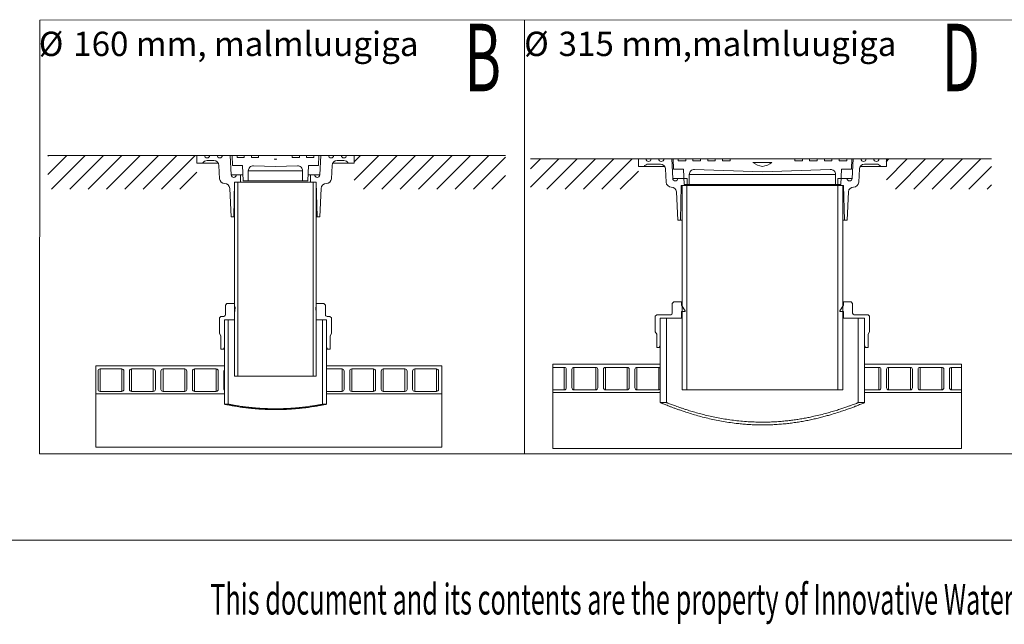
# Model space of a CAD drawing. Units: millimetres. Extents: x 450 to 73870, y -18916 to 14840.
# Drawn here: x 22459 to 26314, y 384 to 2751 of the extents above; entities that cross this region are included whole.
import ezdxf

# ---------------------------------------------------------------- set-up
doc = ezdxf.new("R2010")
doc.units = ezdxf.units.MM
doc.header["$LTSCALE"] = 45
doc.styles.add('SLDTEXTSTYLE0', font='TXT', dxfattribs={"width": 0.605})

msp = doc.modelspace()

# ---------------------------------------------------------------- linework, layer by layer
at = {"color": 7, "linetype": 'Continuous', "lineweight": 0}
for p, q in [((22537.743, 2749.626), (22535.554, 1050.861)), ((22537.743, 2749.626), (28235.554, 2750.861)), ((24435.554, 2750.861), (24435.554, 1050.861)), ((23152.159, 2219.357), (22568.204, 2219.357)), ((22568.204, 2219.357), (23152.159, 2219.357)), ((23152.159, 2189.357), (23152.159, 2219.357)), ((23152.159, 2219.357), (23182.159, 2219.357)), ((23202.159, 2219.357), (23182.159, 2219.357)), ((23218.463, 2199.357), (23192.159, 2199.357)), ((23202.159, 2219.357), (23232.159, 2219.357)), ((23252.159, 2219.357), (23232.159, 2219.357)), ((23252.159, 2219.357), (23282.762, 2219.357)), ((23282.762, 2219.357), (23286.773, 2142.833)), ((23290.159, 2219.357), (23282.762, 2219.357)), ((23291.556, 2179.357), (23290.159, 2219.357)), ((23290.159, 2219.357), (23310.159, 2219.357)), ((23310.159, 2219.357), (23310.159, 2211.357)), ((23338.159, 2219.357), (23310.159, 2219.357)), ((23310.159, 2211.357), (23338.159, 2211.357)), ((23338.159, 2211.357), (23338.159, 2219.357)), ((23338.159, 2219.357), (23366.159, 2219.357)), ((23366.159, 2219.357), (23366.159, 2211.357)), ((23394.159, 2219.357), (23366.159, 2219.357)), ((23366.159, 2211.357), (23394.159, 2211.357)), ((23394.159, 2211.357), (23394.159, 2219.357)), ((23394.159, 2219.357), (23526.159, 2219.357)), ((23465.061, 2205.357), (23455.258, 2205.357)), ((23526.159, 2219.357), (23526.159, 2211.357)), ((23554.159, 2219.357), (23526.159, 2219.357)), ((23526.159, 2211.357), (23554.159, 2211.357)), ((23554.159, 2211.357), (23554.159, 2219.357)), ((23554.159, 2219.357), (23582.159, 2219.357)), ((23582.159, 2219.357), (23582.159, 2211.357)), ((23610.159, 2219.357), (23582.159, 2219.357)), ((23582.159, 2211.357), (23610.159, 2211.357)), ((23610.159, 2211.357), (23610.159, 2219.357)), ((23610.159, 2219.357), (23630.159, 2219.357)), ((23630.159, 2219.357), (23628.762, 2179.357)), ((23637.556, 2219.357), (23630.159, 2219.357)), ((23633.545, 2142.833), (23637.556, 2219.357)), ((23637.556, 2219.357), (23668.159, 2219.357)), ((23688.159, 2219.357), (23668.159, 2219.357)), ((23688.159, 2219.357), (23718.159, 2219.357)), ((23728.159, 2199.357), (23701.855, 2199.357)), ((23738.159, 2219.357), (23718.159, 2219.357)), ((23738.159, 2219.357), (23768.159, 2219.357)), ((23768.159, 2219.357), (24360.956, 2219.357)), ((23768.159, 2219.357), (24360.956, 2219.357)), ((23768.159, 2219.357), (23768.159, 2189.357)), ((24458.794, 2205.608), (24881.17, 2205.608)), ((24458.794, 2205.608), (24881.17, 2205.608)), ((24881.169, 2175.608), (24881.169, 2205.608)), ((24881.169, 2205.608), (24911.17, 2205.608)), ((24931.169, 2205.608), (24911.17, 2205.608)), ((24931.169, 2205.608), (24961.17, 2205.608)), ((24981.17, 2205.608), (24961.17, 2205.608)), ((24981.17, 2205.608), (25011.773, 2205.608)), ((25011.773, 2205.608), (25015.783, 2129.084)), ((25017.17, 2205.608), (25011.773, 2205.608)), ((25018.566, 2165.608), (25017.17, 2205.608)), ((25017.17, 2205.608), (25037.17, 2205.608)), ((25037.17, 2205.608), (25037.17, 2197.608)), ((25066.97, 2205.608), (25037.17, 2205.608)), ((25066.97, 2197.608), (25066.97, 2205.608)), ((25066.97, 2205.608), (25094.97, 2205.608)), ((25094.97, 2205.608), (25094.97, 2197.608)), ((25124.77, 2205.608), (25094.97, 2205.608)), ((25124.77, 2197.608), (25124.77, 2205.608)), ((25124.77, 2205.608), (25152.77, 2205.608)), ((25152.77, 2205.608), (25152.77, 2197.608)), ((25182.57, 2205.608), (25152.77, 2205.608)), ((25182.57, 2197.608), (25182.57, 2205.608)), ((25182.57, 2205.608), (25210.57, 2205.608)), ((25210.57, 2205.608), (25210.57, 2197.608)), ((25240.37, 2205.608), (25210.57, 2205.608)), ((25240.37, 2197.608), (25240.37, 2205.608)), ((25240.37, 2205.608), (25493.97, 2205.608)), ((25493.97, 2205.608), (25493.97, 2197.608)), ((25523.77, 2205.608), (25493.97, 2205.608)), ((25523.77, 2197.608), (25523.77, 2205.608)), ((25523.77, 2205.608), (25551.77, 2205.608)), ((25551.77, 2205.608), (25551.77, 2197.608)), ((25581.57, 2205.608), (25551.77, 2205.608)), ((25581.57, 2197.608), (25581.57, 2205.608)), ((25581.57, 2205.608), (25609.57, 2205.608)), ((25609.57, 2205.608), (25609.57, 2197.608)), ((25639.37, 2205.608), (25609.57, 2205.608)), ((25639.37, 2197.608), (25639.37, 2205.608)), ((25639.37, 2205.608), (25667.37, 2205.608)), ((25667.37, 2205.608), (25667.37, 2197.608)), ((25697.17, 2205.608), (25667.37, 2205.608)), ((25697.17, 2197.608), (25697.17, 2205.608)), ((25697.17, 2205.608), (25717.17, 2205.608)), ((25717.17, 2205.608), (25715.773, 2165.608)), ((25722.566, 2205.608), (25717.17, 2205.608)), ((25718.556, 2129.084), (25722.566, 2205.608)), ((25722.566, 2205.608), (25753.17, 2205.608)), ((25773.17, 2205.608), (25753.17, 2205.608)), ((25773.17, 2205.608), (25803.17, 2205.608)), ((25823.17, 2205.608), (25803.17, 2205.608)), ((25823.17, 2205.608), (25853.17, 2205.608)), ((25853.17, 2205.608), (26264.437, 2205.608)), ((25853.17, 2205.608), (26264.437, 2205.608)), ((25853.17, 2205.608), (25853.17, 2175.608)), ((23174.838, 2189.357), (23152.159, 2189.357)), ((23235.783, 2189.357), (23174.838, 2189.357)), ((23241.166, 2128.31), (23238.436, 2180.404)), ((23330.556, 2179.357), (23291.556, 2179.357)), ((23333.669, 2119.957), (23330.556, 2179.357)), ((23460.159, 2175.638), (23374.367, 2178.634)), ((23545.951, 2178.634), (23460.159, 2175.638)), ((23589.762, 2179.357), (23586.649, 2119.957)), ((23628.762, 2179.357), (23589.762, 2179.357)), ((23681.882, 2180.404), (23679.152, 2128.31)), ((23745.479, 2189.357), (23684.534, 2189.357)), ((23768.159, 2189.357), (23745.479, 2189.357)), ((24903.849, 2175.608), (24881.169, 2175.608)), ((24984.794, 2175.608), (24903.849, 2175.608)), ((24967.474, 2185.608), (24921.169, 2185.608)), ((24990.176, 2114.561), (24987.446, 2166.655)), ((25057.566, 2165.608), (25018.566, 2165.608)), ((25037.17, 2197.608), (25066.97, 2197.608)), ((25060.679, 2106.208), (25057.566, 2165.608)), ((25094.97, 2197.608), (25124.77, 2197.608)), ((25367.17, 2155.603), (25101.377, 2164.885)), ((25152.77, 2197.608), (25182.57, 2197.608)), ((25210.57, 2197.608), (25240.37, 2197.608)), ((25404.225, 2191.608), (25330.114, 2191.608)), ((25632.962, 2164.885), (25367.17, 2155.603)), ((25493.97, 2197.608), (25523.77, 2197.608)), ((25551.77, 2197.608), (25581.57, 2197.608)), ((25609.57, 2197.608), (25639.37, 2197.608)), ((25667.37, 2197.608), (25697.17, 2197.608)), ((25676.773, 2165.608), (25673.66, 2106.208)), ((25715.773, 2165.608), (25676.773, 2165.608)), ((25746.893, 2166.655), (25744.163, 2114.561)), ((25830.49, 2175.608), (25749.545, 2175.608)), ((25813.17, 2185.608), (25766.866, 2185.608)), ((25853.17, 2175.608), (25830.49, 2175.608)), ((23306.745, 2142.833), (23286.773, 2142.833)), ((23306.759, 2143.357), (23322.759, 2143.357)), ((23322.759, 2143.357), (23322.759, 2115.357)), ((23332.443, 2143.357), (23322.759, 2143.357)), ((23353.669, 2158.646), (23353.669, 2119.957)), ((23566.649, 2158.646), (23353.669, 2158.646)), ((23566.649, 2119.957), (23566.649, 2158.646)), ((23597.559, 2143.357), (23587.876, 2143.357)), ((23597.559, 2115.357), (23597.559, 2143.357)), ((23597.559, 2143.357), (23613.559, 2143.357)), ((23633.545, 2142.833), (23613.573, 2142.833)), ((25035.756, 2129.084), (25015.783, 2129.084)), ((25035.77, 2129.608), (25071.77, 2129.608)), ((25071.77, 2129.608), (25071.77, 2101.608)), ((25080.679, 2144.897), (25080.679, 2106.208)), ((25653.66, 2144.897), (25080.679, 2144.897)), ((25653.66, 2106.208), (25653.66, 2144.897)), ((25662.57, 2101.608), (25662.57, 2129.608)), ((25662.57, 2129.608), (25698.57, 2129.608)), ((25718.556, 2129.084), (25698.583, 2129.084)), ((23286.931, 1979.357), (23281.111, 2090.404)), ((23300.159, 2115.357), (23297.159, 1979.357)), ((23322.759, 2115.357), (23300.159, 2115.357)), ((23300.159, 2115.357), (23300.159, 1355.357)), ((23312.559, 2115.357), (23300.159, 2115.357)), ((23312.559, 2115.357), (23312.559, 1355.357)), ((23597.559, 2115.357), (23322.759, 2115.357)), ((23353.669, 2119.957), (23333.669, 2119.957)), ((23566.649, 2119.957), (23353.669, 2119.957)), ((23586.649, 2119.957), (23566.649, 2119.957)), ((23620.159, 2115.357), (23597.559, 2115.357)), ((23607.759, 1355.357), (23607.759, 2115.357)), ((23620.159, 2115.357), (23607.759, 2115.357)), ((23623.159, 1979.357), (23620.159, 2115.357)), ((23620.159, 1355.357), (23620.159, 2115.357)), ((23639.207, 2090.404), (23633.387, 1979.357)), ((25049.17, 2101.608), (25046.17, 1965.608)), ((25071.77, 2101.608), (25049.17, 2101.608)), ((25052.17, 2101.608), (25052.17, 1301.608)), ((25071.57, 2101.608), (25052.17, 2101.608)), ((25080.679, 2106.208), (25060.679, 2106.208)), ((25071.57, 2101.608), (25071.57, 1301.608)), ((25662.57, 2101.608), (25071.77, 2101.608)), ((25653.66, 2106.208), (25080.679, 2106.208)), ((25673.66, 2106.208), (25653.66, 2106.208)), ((25685.17, 2101.608), (25662.57, 2101.608)), ((25662.77, 1301.608), (25662.77, 2101.608)), ((25682.17, 2101.608), (25662.77, 2101.608)), ((25682.17, 1301.608), (25682.17, 2101.608)), ((25688.17, 1965.608), (25685.17, 2101.608)), ((25035.941, 1965.608), (25030.121, 2076.655)), ((25704.218, 2076.655), (25698.398, 1965.608)), ((23297.159, 1979.357), (23286.931, 1979.357)), ((23300.159, 1979.357), (23297.159, 1979.357)), ((23623.159, 1979.357), (23620.159, 1979.357)), ((23633.387, 1979.357), (23623.159, 1979.357)), ((25046.17, 1965.608), (25035.941, 1965.608)), ((25052.17, 1965.608), (25046.17, 1965.608)), ((25688.17, 1965.608), (25682.17, 1965.608)), ((25698.398, 1965.608), (25688.17, 1965.608)), ((23270.159, 1639.357), (23264.159, 1633.357)), ((23264.159, 1633.357), (23264.159, 1595.357)), ((23300.159, 1639.357), (23270.159, 1639.357)), ((23300.159, 1627.357), (23300.159, 1639.357)), ((23301.814, 1624.65), (23300.159, 1627.357)), ((23300.159, 1602.357), (23302.098, 1623.424)), ((23618.22, 1623.424), (23620.159, 1602.357)), ((23620.159, 1627.357), (23618.505, 1624.65)), ((23620.159, 1639.357), (23620.159, 1627.357)), ((23650.159, 1639.357), (23620.159, 1639.357)), ((23656.159, 1633.357), (23650.159, 1639.357)), ((23656.159, 1595.357), (23656.159, 1633.357)), ((25020.17, 1645.608), (25014.17, 1639.608)), ((25014.17, 1639.608), (25014.17, 1601.608)), ((25050.169, 1645.608), (25020.17, 1645.608)), ((25050.169, 1633.608), (25050.169, 1645.608)), ((25050.169, 1645.608), (25052.17, 1645.608)), ((25064.138, 1610.751), (25050.169, 1633.608)), ((25050.169, 1633.608), (25052.17, 1633.608)), ((25684.17, 1633.608), (25670.201, 1610.751)), ((25682.17, 1645.608), (25684.17, 1645.608)), ((25682.17, 1633.608), (25684.17, 1633.608)), ((25684.17, 1645.608), (25684.17, 1633.608)), ((25714.17, 1645.608), (25684.17, 1645.608)), ((25720.17, 1639.608), (25714.17, 1645.608)), ((25720.17, 1601.608), (25720.17, 1639.608)), ((23246.659, 1589.357), (23240.659, 1583.357)), ((23240.659, 1583.357), (23240.659, 1522.357)), ((23258.159, 1589.357), (23246.659, 1589.357)), ((23300.159, 1575.357), (23300.159, 1602.357)), ((23620.159, 1602.357), (23620.159, 1575.357)), ((23673.659, 1589.357), (23662.159, 1589.357)), ((23679.659, 1583.357), (23673.659, 1589.357)), ((23679.659, 1522.357), (23679.659, 1583.357)), ((24953.67, 1595.608), (24947.669, 1589.608)), ((24947.669, 1589.608), (24947.669, 1528.608)), ((25008.17, 1595.608), (24953.67, 1595.608)), ((24967.17, 1581.608), (24967.17, 1251.608)), ((24991.77, 1581.608), (24967.17, 1581.608)), ((24967.17, 1473.608), (24967.17, 1581.608)), ((24967.17, 1581.608), (25050.169, 1581.608)), ((24991.77, 1581.608), (24991.77, 1251.608)), ((25050.169, 1608.608), (25062.284, 1607.713)), ((25050.169, 1581.608), (25050.169, 1608.608)), ((25050.169, 1581.608), (25052.17, 1581.608)), ((25672.055, 1607.713), (25684.17, 1608.608)), ((25682.17, 1581.608), (25684.17, 1581.608)), ((25684.17, 1608.608), (25684.17, 1581.608)), ((25684.17, 1581.608), (25767.17, 1581.608)), ((25780.67, 1595.608), (25726.169, 1595.608)), ((25742.57, 1251.608), (25742.57, 1581.608)), ((25767.17, 1581.608), (25742.57, 1581.608)), ((25767.17, 1251.608), (25767.17, 1581.608)), ((25767.17, 1581.608), (25767.17, 1473.608)), ((25786.67, 1589.608), (25780.67, 1595.608)), ((25786.67, 1528.608), (25786.67, 1589.608)), ((23260.159, 1575.357), (23260.159, 1245.357)), ((23275.559, 1575.357), (23260.159, 1575.357)), ((23260.159, 1575.357), (23300.159, 1575.357)), ((23260.159, 1467.357), (23260.159, 1575.357)), ((23275.559, 1575.357), (23275.559, 1245.357)), ((23620.159, 1575.357), (23660.159, 1575.357)), ((23644.759, 1245.357), (23644.759, 1575.357)), ((23660.159, 1575.357), (23644.759, 1575.357)), ((23660.159, 1245.357), (23660.159, 1575.357)), ((23660.159, 1575.357), (23660.159, 1467.357)), ((23240.659, 1522.357), (23246.159, 1513.357)), ((23246.159, 1513.357), (23246.159, 1461.357)), ((23674.159, 1513.357), (23679.659, 1522.357)), ((23674.159, 1461.357), (23674.159, 1513.357)), ((24947.669, 1528.608), (24953.169, 1519.608)), ((24953.169, 1519.608), (24953.169, 1467.608)), ((25781.17, 1519.608), (25786.67, 1528.608)), ((25781.17, 1467.608), (25781.17, 1519.608)), ((23256.159, 1461.357), (23260.159, 1467.357)), ((23660.159, 1467.357), (23664.159, 1461.357)), ((24953.169, 1467.608), (24963.169, 1467.608)), ((24963.169, 1467.608), (24967.17, 1473.608)), ((24963.169, 1467.608), (24967.17, 1467.608)), ((25767.17, 1473.608), (25771.17, 1467.608)), ((25767.17, 1467.608), (25771.17, 1467.608)), ((25771.17, 1467.608), (25781.17, 1467.608)), ((23246.159, 1461.357), (23256.159, 1461.357)), ((23256.159, 1461.357), (23260.159, 1461.357)), ((23660.159, 1461.357), (23664.159, 1461.357)), ((23664.159, 1461.357), (23674.159, 1461.357)), ((22757.062, 1395.357), (22757.062, 1077.469)), ((23260.159, 1395.357), (22757.062, 1395.357)), ((23260.159, 1395.357), (23260.159, 1380.648)), ((24112.144, 1395.357), (23660.159, 1395.357)), ((23660.159, 1383.357), (23660.159, 1395.357)), ((24112.144, 1285.357), (24112.144, 1395.357)), ((24546.873, 1401.608), (24546.873, 1389.608)), ((24967.17, 1401.608), (24546.873, 1401.608)), ((24546.873, 1389.608), (24546.873, 1301.608)), ((24591.17, 1389.608), (24546.873, 1389.608)), ((24591.17, 1389.608), (24591.17, 1301.608)), ((24714.37, 1389.608), (24629.169, 1389.608)), ((24629.169, 1389.608), (24629.169, 1301.608)), ((24714.37, 1389.608), (24714.37, 1301.608)), ((24837.57, 1389.608), (24752.369, 1389.608)), ((24752.369, 1389.608), (24752.369, 1301.608)), ((24837.57, 1389.608), (24837.57, 1301.608)), ((24960.77, 1389.608), (24875.569, 1389.608)), ((24875.569, 1389.608), (24875.569, 1301.608)), ((24960.77, 1389.608), (24960.77, 1301.608)), ((24967.17, 1401.608), (24967.17, 1386.408)), ((26146.873, 1401.608), (25767.17, 1401.608)), ((25767.17, 1389.608), (25767.17, 1401.608)), ((25823.17, 1389.608), (25767.17, 1389.608)), ((25823.17, 1389.608), (25823.17, 1301.608)), ((25946.37, 1389.608), (25861.17, 1389.608)), ((25861.17, 1389.608), (25861.17, 1301.608)), ((25946.37, 1389.608), (25946.37, 1301.608)), ((26069.57, 1389.608), (25984.37, 1389.608)), ((25984.37, 1389.608), (25984.37, 1301.608)), ((26069.57, 1389.608), (26069.57, 1301.608)), ((26146.873, 1389.608), (26107.569, 1389.608)), ((26107.569, 1389.608), (26107.569, 1301.608)), ((26146.873, 1389.608), (26146.873, 1401.608)), ((26146.873, 1301.608), (26146.873, 1389.608)), ((22765.359, 1375.357), (22765.359, 1303.357)), ((22858.559, 1383.357), (22773.359, 1383.357)), ((22773.359, 1383.357), (22773.359, 1295.357)), ((22858.559, 1383.357), (22858.559, 1295.357)), ((22866.559, 1303.357), (22866.559, 1375.357)), ((22888.559, 1375.357), (22888.559, 1303.357)), ((22981.759, 1383.357), (22896.559, 1383.357)), ((22896.559, 1383.357), (22896.559, 1295.357)), ((22981.759, 1383.357), (22981.759, 1295.357)), ((22989.759, 1303.357), (22989.759, 1375.357)), ((23011.759, 1375.357), (23011.759, 1303.357)), ((23104.959, 1383.357), (23019.759, 1383.357)), ((23019.759, 1383.357), (23019.759, 1295.357)), ((23104.959, 1383.357), (23104.959, 1295.357)), ((23112.959, 1303.357), (23112.959, 1375.357)), ((23134.959, 1375.357), (23134.959, 1303.357)), ((23228.159, 1383.357), (23142.959, 1383.357)), ((23142.959, 1383.357), (23142.959, 1295.357)), ((23228.159, 1383.357), (23228.159, 1295.357)), ((23236.159, 1303.357), (23236.159, 1375.357)), ((23258.159, 1375.357), (23258.159, 1303.357)), ((23300.159, 1355.357), (23312.559, 1355.357)), ((23607.759, 1355.357), (23312.559, 1355.357)), ((23607.759, 1355.357), (23620.159, 1355.357)), ((23720.959, 1383.357), (23660.159, 1383.357)), ((23720.959, 1383.357), (23720.959, 1295.357)), ((23728.959, 1303.357), (23728.959, 1375.357)), ((23750.959, 1375.357), (23750.959, 1303.357)), ((23844.159, 1383.357), (23758.959, 1383.357)), ((23758.959, 1383.357), (23758.959, 1295.357)), ((23844.159, 1383.357), (23844.159, 1295.357)), ((23852.159, 1303.357), (23852.159, 1375.357)), ((23874.159, 1375.357), (23874.159, 1303.357)), ((23967.359, 1383.357), (23882.159, 1383.357)), ((23882.159, 1383.357), (23882.159, 1295.357)), ((23967.359, 1383.357), (23967.359, 1295.357)), ((23975.359, 1303.357), (23975.359, 1375.357)), ((23997.359, 1375.357), (23997.359, 1303.357)), ((24090.559, 1383.357), (24005.359, 1383.357)), ((24005.359, 1383.357), (24005.359, 1295.357)), ((24090.559, 1383.357), (24090.559, 1295.357)), ((24098.559, 1303.357), (24098.559, 1375.357)), ((24599.17, 1309.608), (24599.17, 1381.608)), ((24621.169, 1381.608), (24621.169, 1309.608)), ((24722.37, 1309.608), (24722.37, 1381.608)), ((24744.369, 1381.608), (24744.369, 1309.608)), ((24845.57, 1309.608), (24845.57, 1381.608)), ((24867.569, 1381.608), (24867.569, 1309.608)), ((25831.17, 1309.608), (25831.17, 1381.608)), ((25853.17, 1381.608), (25853.17, 1309.608)), ((25954.37, 1309.608), (25954.37, 1381.608)), ((25976.37, 1381.608), (25976.37, 1309.608)), ((26077.57, 1309.608), (26077.57, 1381.608)), ((26099.57, 1381.608), (26099.57, 1309.608)), ((23260.159, 1285.357), (22757.062, 1285.357)), ((22773.359, 1295.357), (22858.559, 1295.357)), ((22896.559, 1295.357), (22981.759, 1295.357)), ((23019.759, 1295.357), (23104.959, 1295.357)), ((23142.959, 1295.357), (23228.159, 1295.357)), ((23260.159, 1298.065), (23260.159, 1285.357)), ((23660.159, 1285.357), (23660.159, 1295.357)), ((23660.159, 1295.357), (23720.959, 1295.357)), ((24112.144, 1285.357), (23660.159, 1285.357)), ((23758.959, 1295.357), (23844.159, 1295.357)), ((23882.159, 1295.357), (23967.359, 1295.357)), ((24005.359, 1295.357), (24090.559, 1295.357)), ((24112.144, 1077.469), (24112.144, 1285.357)), ((24546.873, 1301.608), (24546.873, 1291.608)), ((24546.873, 1301.608), (24591.17, 1301.608)), ((24546.873, 1291.608), (24546.873, 1071.913)), ((24967.17, 1291.608), (24546.873, 1291.608)), ((24629.169, 1301.608), (24714.37, 1301.608)), ((24752.369, 1301.608), (24837.57, 1301.608)), ((24875.569, 1301.608), (24960.77, 1301.608)), ((24967.17, 1304.808), (24967.17, 1291.608)), ((25052.17, 1301.608), (25071.57, 1301.608)), ((25662.77, 1301.608), (25071.57, 1301.608)), ((25662.77, 1301.608), (25682.17, 1301.608)), ((25767.17, 1291.608), (25767.17, 1301.608)), ((25767.17, 1301.608), (25823.17, 1301.608)), ((26146.873, 1291.608), (25767.17, 1291.608)), ((25861.17, 1301.608), (25946.37, 1301.608)), ((25984.37, 1301.608), (26069.57, 1301.608)), ((26107.569, 1301.608), (26146.873, 1301.608)), ((26146.873, 1291.608), (26146.873, 1301.608)), ((26146.873, 1071.913), (26146.873, 1291.608)), ((23260.159, 1245.357), (23275.559, 1245.357)), ((23644.759, 1245.357), (23660.159, 1245.357)), ((24967.17, 1251.608), (24991.77, 1251.608)), ((25742.57, 1251.608), (25767.17, 1251.608)), ((22535.554, 1050.861), (28235.554, 1050.861)), ((22757.062, 1077.469), (24112.144, 1077.469)), ((24546.873, 1071.913), (26146.873, 1071.913)), ((19628.16, 712.867), (39628.158, 712.867))]:
    msp.add_line(p, q, dxfattribs=at)
at = {"color": 7, "linetype": 'Continuous'}
for p, q in [((22568.204, 2215.971), (22571.59, 2219.357)), ((22568.204, 2144.129), (22643.432, 2219.357)), ((22583.228, 2087.311), (22715.274, 2219.357)), ((22655.07, 2087.311), (22787.116, 2219.357)), ((22726.912, 2087.311), (22858.958, 2219.357)), ((22798.754, 2087.311), (22930.8, 2219.357)), ((22870.596, 2087.311), (23002.642, 2219.357)), ((22942.439, 2087.311), (23074.484, 2219.357)), ((23014.281, 2087.311), (23146.326, 2219.357)), ((23768.159, 2194.611), (23792.905, 2219.357)), ((23768.159, 2122.769), (23864.747, 2219.357)), ((23804.543, 2087.311), (23936.589, 2219.357)), ((23876.385, 2087.311), (24008.431, 2219.357)), ((23948.227, 2087.311), (24080.273, 2219.357)), ((24020.069, 2087.311), (24152.115, 2219.357)), ((24091.911, 2087.311), (24223.957, 2219.357)), ((24163.753, 2087.311), (24295.799, 2219.357)), ((24235.595, 2087.311), (24360.956, 2212.672)), ((24458.794, 2166.825), (24497.576, 2205.608)), ((24458.794, 2094.983), (24569.418, 2205.608)), ((24522.964, 2087.311), (24641.26, 2205.608)), ((24594.806, 2087.311), (24713.102, 2205.608)), ((24666.648, 2087.311), (24784.944, 2205.608)), ((24738.49, 2087.311), (24856.787, 2205.608)), ((25853.17, 2196.202), (25862.575, 2205.608)), ((25853.17, 2124.36), (25934.417, 2205.608)), ((25887.963, 2087.311), (26006.259, 2205.608)), ((25959.805, 2087.311), (26078.101, 2205.608)), ((26031.647, 2087.311), (26149.943, 2205.608)), ((26103.489, 2087.311), (26221.785, 2205.608)), ((26175.331, 2087.311), (26264.437, 2176.417)), ((23086.123, 2087.311), (23152.159, 2153.348)), ((24307.437, 2087.311), (24360.956, 2140.83)), ((24810.332, 2087.311), (24881.17, 2158.149)), ((26247.173, 2087.311), (26264.437, 2104.575))]:
    msp.add_line(p, q, dxfattribs=at)
at = {"color": 7, "linetype": 'Continuous', "lineweight": 0}
for centre, radius, start, end in [((23192.16, 2179.356), 20.001, 90.00142, 149.998175), ((23192.159, 2219.357), 10, 180.000132, 359.999868), ((23218.463, 2179.357), 20, 3.00045, 89.998658), ((23242.159, 2219.357), 10, 180.000132, 359.999868), ((23481.102, 2282.217), 81.089, 251.414922, 255.032726), ((23439.217, 2282.217), 81.089, 284.967274, 288.585078), ((23678.159, 2219.357), 10, 180.000132, 359.999868), ((23701.855, 2179.357), 20, 89.999976, 176.99955), ((23728.159, 2219.357), 10, 180.000132, 359.999868), ((23728.159, 2179.357), 20, 29.999276, 89.999763), ((24921.169, 2205.608), 10, 180, 0), ((24971.17, 2205.608), 10, 180, 0), ((25763.17, 2205.608), 10, 180, 0), ((25813.17, 2205.608), 10, 180, 0), ((23373.669, 2158.646), 20, 87.999437, 180.000354), ((23546.649, 2158.646), 20, 359.999646, 92.000563), ((24921.17, 2165.608), 20, 90.000783, 149.999745), ((24967.474, 2165.608), 20, 2.999861, 89.999931), ((25100.679, 2144.897), 20, 87.999779, 180.000342), ((25378.853, 2256.314), 81.008, 233.011889, 261.707841), ((25355.486, 2256.315), 81.009, 278.292262, 306.987878), ((25633.66, 2144.897), 20, 0.000225, 91.999984), ((25766.866, 2165.608), 20, 90.000069, 177.000139), ((25813.169, 2165.608), 20, 30.000255, 89.999217), ((23261.138, 2129.356), 19.999, 182.998093, 270.001015), ((23296.759, 2143.357), 10, 183.001106, 359.99935), ((23623.559, 2143.357), 10, 179.999483, 356.999989), ((23659.18, 2129.357), 20, 269.999976, 356.99955), ((25025.77, 2129.608), 10, 183.000273, 0.00022), ((25708.57, 2129.608), 10, 179.999661, 356.999829), ((23261.138, 2089.357), 20, 3.00045, 90.000024), ((23659.18, 2089.357), 20, 90.001342, 176.99955), ((25010.149, 2115.608), 20, 183.000202, 269.999949), ((25010.149, 2075.608), 20, 3.00045, 89.999683), ((25724.19, 2075.608), 20, 90.000069, 177.000139), ((25724.19, 2115.608), 20, 269.999461, 357.000387), ((23300.106, 1623.607), 2.001, 354.733591, 31.406932), ((23620.217, 1623.606), 2.005, 148.614677, 185.20252), ((23258.159, 1595.357), 6, 269.996496, 0.002365), ((23662.159, 1595.357), 6, 179.997635, 270.003504), ((25008.17, 1601.608), 6, 270.000383, 359.998479), ((25062.431, 1609.708), 2, 265.776995, 31.428473), ((25671.908, 1609.708), 2, 148.571386, 274.21987), ((25726.17, 1601.608), 6, 180.001521, 269.998479), ((24591.169, 1381.608), 8, 0.000667, 89.999333), ((24629.17, 1381.608), 8, 90.000667, 179.999333), ((24714.369, 1381.608), 8, 0.000667, 89.999333), ((24752.37, 1381.608), 8, 90.000667, 179.999333), ((24837.569, 1381.608), 8, 0.000667, 89.999333), ((24875.57, 1381.608), 8, 90.000667, 179.999333), ((24960.77, 1381.608), 8, 36.869124, 90.000346), ((25823.17, 1381.608), 8, 359.99921, 90.00079), ((25861.169, 1381.608), 8, 89.99921, 180.00079), ((25946.369, 1381.608), 8, 0.000667, 89.999333), ((25984.369, 1381.608), 8, 89.998606, 180.002248), ((26069.569, 1381.608), 8, 0.000667, 89.998479), ((26107.57, 1381.608), 8, 90.001521, 179.999333), ((22773.359, 1375.357), 8, 90.001521, 179.999333), ((22858.559, 1375.357), 8, 0.000667, 89.998479), ((22896.559, 1375.357), 8, 90.001521, 179.999333), ((22981.76, 1375.358), 7.999, 359.994837, 90.004309), ((23019.759, 1375.357), 8, 90.001521, 179.999333), ((23104.959, 1375.357), 8, 0.000667, 90.001894), ((23142.959, 1375.357), 8, 90.001521, 179.999333), ((23228.159, 1375.357), 8, 0.000667, 89.998479), ((23266.163, 1375.356), 8.004, 138.602162, 179.990671), ((23720.959, 1375.357), 8, 0.000667, 89.998479), ((23758.959, 1375.357), 8, 90.001521, 179.999333), ((23844.159, 1375.357), 8, 0.000667, 89.998479), ((23882.159, 1375.357), 8, 90.001521, 179.999333), ((23967.359, 1375.357), 8, 0.000667, 90.001894), ((24005.359, 1375.357), 8, 90.001521, 179.999333), ((24090.559, 1375.357), 8, 0.000667, 90.001894), ((22773.359, 1303.357), 8, 180.000667, 269.998479), ((22858.559, 1303.357), 8, 270.001521, 359.999333), ((22896.559, 1303.357), 8, 180.000667, 269.998479), ((22981.76, 1303.356), 7.999, 269.995691, 0.005163), ((23019.759, 1303.357), 8, 180.000667, 269.998479), ((23104.959, 1303.357), 8, 269.998106, 359.999333), ((23142.959, 1303.357), 8, 180.000667, 269.998479), ((23228.159, 1303.357), 8, 270.001521, 359.999333), ((23266.162, 1303.358), 8.003, 180.007677, 221.39949), ((23720.959, 1303.357), 8, 270.001521, 359.999333), ((23758.959, 1303.357), 8, 180.000667, 269.998479), ((23844.159, 1303.357), 8, 270.001521, 359.999333), ((23882.159, 1303.357), 8, 180.000667, 269.998479), ((23967.359, 1303.357), 8, 269.998106, 359.999333), ((24005.359, 1303.357), 8, 180.000667, 269.998479), ((24090.559, 1303.357), 8, 269.998106, 359.999333), ((24591.169, 1309.608), 8, 270.000667, 359.999333), ((24629.17, 1309.608), 8, 180.000667, 269.999333), ((24714.369, 1309.608), 8, 270.000667, 359.999333), ((24752.37, 1309.608), 8, 180.000667, 269.999333), ((24837.569, 1309.608), 8, 270.000667, 359.999333), ((24875.57, 1309.608), 8, 180.000667, 269.999333), ((24960.77, 1309.608), 8, 269.999654, 323.130876), ((25823.17, 1309.608), 8, 269.99921, 0.00079), ((25861.169, 1309.608), 8, 179.99921, 270.00079), ((25946.369, 1309.608), 8, 270.000667, 359.999333), ((25984.369, 1309.608), 8, 179.997752, 270.001394), ((26069.569, 1309.608), 8, 270.001521, 359.999333), ((26107.57, 1309.608), 8, 180.000667, 269.998479)]:
    msp.add_arc(centre, radius, start, end, dxfattribs=at)
for points, knots in [([(23660.159, 1245.357), (23659.805, 1245.283), (23658.377, 1244.986), (23655.616, 1244.419), (23651.458, 1243.578), (23646.144, 1242.529), (23639.518, 1241.261), (23631.651, 1239.813), (23622.655, 1238.234), (23612.494, 1236.55), (23601.181, 1234.799), (23588.827, 1233.039), (23575.613, 1231.332), (23561.486, 1229.707), (23546.481, 1228.211), (23530.879, 1226.907), (23514.937, 1225.845), (23498.614, 1225.03), (23481.843, 1224.492), (23465.019, 1224.255), (23448.431, 1224.32), (23432.043, 1224.665), (23415.701, 1225.298), (23399.684, 1226.194), (23384.256, 1227.316), (23369.38, 1228.633), (23355, 1230.128), (23341.263, 1231.759), (23328.394, 1233.467), (23316.373, 1235.215), (23305.254, 1236.965), (23295.183, 1238.661), (23286.332, 1240.236), (23278.697, 1241.658), (23272.297, 1242.896), (23267.483, 1243.855), (23264.151, 1244.532), (23262.102, 1244.954), (23260.859, 1245.211), (23260.299, 1245.328), (23260.159, 1245.357)], [0, 0, 0, 0, 0.00269424, 0.0108606, 0.0209808, 0.03428606, 0.05118769, 0.07120848, 0.09384401, 0.11919138, 0.14789734, 0.17907202, 0.2120995, 0.24710076, 0.2849483, 0.32436818, 0.36366643, 0.40390253, 0.44605022, 0.48859457, 0.52917168, 0.56955514, 0.61063243, 0.65093256, 0.68898821, 0.72580775, 0.76211757, 0.79662732, 0.82880405, 0.85877437, 0.88706904, 0.91260703, 0.93481475, 0.95400224, 0.97043138, 0.98335281, 0.99055146, 0.99574316, 0.99893263, 1, 1, 1, 1]), ([(23644.759, 1245.357), (23644.421, 1245.292), (23643.057, 1245.03), (23640.441, 1244.534), (23636.522, 1243.804), (23631.544, 1242.898), (23625.348, 1241.806), (23618.005, 1240.563), (23609.621, 1239.21), (23600.163, 1237.77), (23589.642, 1236.277), (23578.171, 1234.779), (23565.92, 1233.332), (23552.843, 1231.957), (23538.964, 1230.696), (23524.541, 1229.601), (23509.81, 1228.711), (23494.735, 1228.034), (23479.255, 1227.592), (23463.72, 1227.405), (23448.392, 1227.475), (23433.241, 1227.785), (23418.138, 1228.338), (23403.339, 1229.115), (23389.087, 1230.085), (23375.349, 1231.219), (23362.077, 1232.504), (23349.419, 1233.901), (23337.582, 1235.36), (23326.549, 1236.849), (23316.356, 1238.337), (23307.144, 1239.774), (23299.071, 1241.105), (23292.13, 1242.302), (23286.331, 1243.339), (23282.008, 1244.136), (23279.048, 1244.691), (23277.256, 1245.032), (23276.17, 1245.239), (23275.682, 1245.333), (23275.559, 1245.357)], [0, 0, 0, 0, 0.00278121, 0.01121703, 0.02149907, 0.0349772, 0.05207462, 0.07230644, 0.0951216, 0.12065244, 0.14955767, 0.18093517, 0.21407474, 0.24917731, 0.28711484, 0.32660917, 0.36598497, 0.40628453, 0.44846948, 0.4910343, 0.53174431, 0.57224161, 0.61341259, 0.65378248, 0.69191001, 0.72877061, 0.76509503, 0.79958224, 0.83161138, 0.86140365, 0.88948985, 0.91478833, 0.93669394, 0.9555686, 0.97166835, 0.98426062, 0.9910727, 0.99598254, 0.99899353, 1, 1, 1, 1]), ([(25767.17, 1251.608), (25767.008, 1251.54), (25766.361, 1251.271), (25764.899, 1250.664), (25762.457, 1249.652), (25758.107, 1247.863), (25751.439, 1245.15), (25741.944, 1241.358), (25730.154, 1236.758), (25716.014, 1231.409), (25699.68, 1225.457), (25681.053, 1218.974), (25660.298, 1212.141), (25640.05, 1205.907), (25620.881, 1200.386), (25603.19, 1195.602), (25584.544, 1190.906), (25564.974, 1186.371), (25544.517, 1182.066), (25523.674, 1178.146), (25502.521, 1174.658), (25481.137, 1171.63), (25459.082, 1169.036), (25436.417, 1166.95), (25413.221, 1165.419), (25387.241, 1164.39), (25358.59, 1164.165), (25330.645, 1164.934), (25306.106, 1166.356), (25285.034, 1168.081), (25261.393, 1170.573), (25235.414, 1174.047), (25207.13, 1178.715), (25179.647, 1184.094), (25152.739, 1190.139), (25126.826, 1196.684), (25101.891, 1203.635), (25078.514, 1210.72), (25058.842, 1217.119), (25042.804, 1222.608), (25030.1, 1227.114), (25018.355, 1231.414), (25007.634, 1235.448), (24998.004, 1239.162), (24989.807, 1242.39), (24983.013, 1245.109), (24977.586, 1247.31), (24973.284, 1249.074), (24970.155, 1250.366), (24968.239, 1251.161), (24967.384, 1251.518), (24967.17, 1251.608)], [0, 0, 0, 0, 0.00063829, 0.00254783, 0.00576518, 0.01025765, 0.01966663, 0.03196335, 0.04746857, 0.06572769, 0.0869837, 0.11073823, 0.13750499, 0.16650881, 0.18783736, 0.21010208, 0.23320551, 0.25781455, 0.28321262, 0.30928299, 0.33499528, 0.36123363, 0.38787775, 0.41581327, 0.44406238, 0.4724735, 0.51042838, 0.54831987, 0.5741945, 0.59988006, 0.62526275, 0.66070328, 0.69525722, 0.72957873, 0.7626117, 0.79561789, 0.82684087, 0.85681487, 0.88451238, 0.90212547, 0.91850904, 0.93356882, 0.94764709, 0.96019913, 0.97113275, 0.97970972, 0.98683201, 0.99244842, 0.99662973, 0.9991539, 1, 1, 1, 1]), ([(25742.57, 1251.608), (25742.413, 1251.547), (25741.788, 1251.302), (25740.373, 1250.751), (25738.01, 1249.833), (25733.818, 1248.216), (25727.41, 1245.771), (25718.3, 1242.364), (25706.993, 1238.238), (25693.458, 1233.456), (25677.85, 1228.151), (25660.076, 1222.394), (25640.278, 1216.34), (25618.279, 1210.067), (25594.314, 1203.789), (25571.374, 1198.368), (25550.081, 1193.838), (25530.808, 1190.124), (25511.201, 1186.757), (25491.334, 1183.777), (25471.283, 1181.205), (25450.625, 1179.016), (25429.422, 1177.272), (25407.744, 1176.011), (25383.369, 1175.187), (25356.402, 1175.071), (25326.698, 1175.924), (25297.002, 1177.785), (25267.987, 1180.564), (25240.125, 1184.121), (25213.344, 1188.329), (25187.344, 1193.164), (25161.986, 1198.569), (25137.668, 1204.388), (25114.373, 1210.533), (25092.582, 1216.777), (25074.324, 1222.388), (25059.525, 1227.17), (25047.891, 1231.063), (25037.167, 1234.765), (25027.415, 1238.224), (25018.694, 1241.392), (25010.551, 1244.411), (25003.351, 1247.13), (24997.44, 1249.402), (24993.826, 1250.803), (24992.183, 1251.446), (24991.77, 1251.608)], [0, 0, 0, 0, 0.00065449, 0.00261239, 0.00591226, 0.01052056, 0.02010004, 0.03260809, 0.04837814, 0.06695004, 0.08848109, 0.11254139, 0.13966604, 0.16906166, 0.20157571, 0.23608229, 0.26080173, 0.286306, 0.31247689, 0.33822804, 0.36449481, 0.39115649, 0.41907711, 0.44729725, 0.47566761, 0.51399835, 0.55224295, 0.59131043, 0.62979002, 0.66567708, 0.70062319, 0.73529436, 0.7685996, 0.8015332, 0.83261008, 0.86236655, 0.88975902, 0.90695302, 0.92289991, 0.93750887, 0.95110947, 0.96317606, 0.97362228, 0.98491313, 0.99313233, 0.9982737, 1, 1, 1, 1])]:
    msp.add_open_spline(points, degree=3, knots=knots, dxfattribs=at)

# ---------------------------------------------------------------- texts
at = {"color": 30, "style": 'SLDTEXTSTYLE0', "width": 0.605}
for s, p in [('B', (24200.217, 2470.433)), ('D', (26068.842, 2470.433))]:
    msp.add_text(s, height=264.583, dxfattribs=at).set_placement(p)
at = {"color": 19, "style": 'SLDTEXTSTYLE0', "width": 0.605}
msp.add_text('This document and its contents are the property of Innovative Water Systems LLC. and must not be copied, reproduced or disclosed to any third party without prior written permission. Contravention will be prosecuted.', height=120, dxfattribs=at).set_placement((23204.996, 421.915))
at = {"color": 0, "linetype": 'Continuous', "lineweight": 0, "char_height": 95.25, "attachment_point": 1, "style": 'SLDTEXTSTYLE0'}
for s, insert in [('%%c', (22533.226, 2703.912)), ('160 mm, malmluugiga', (22668.119, 2703.912)), ('%%c', (24433.886, 2703.912)), ('315 mm,malmluugiga', (24568.78, 2703.912))]:
    msp.add_mtext(s, dxfattribs=dict(at, insert=insert))

doc.saveas('drawing.dxf')
